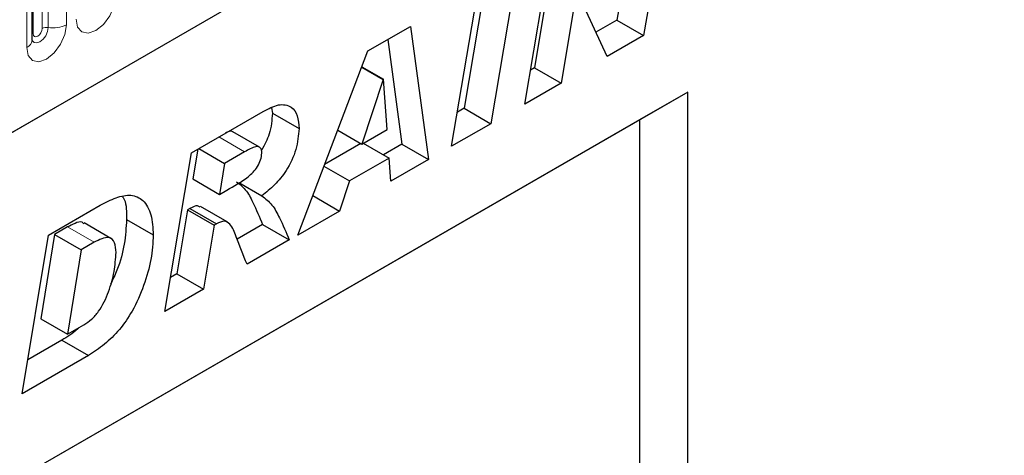
# Model space of a CAD drawing. Units: millimetres. Extents: x 0 to 420, y 0 to 297.
# Drawn here: x 110 to 126, y 67 to 74 of the extents above; entities that cross this region are included whole.
import ezdxf

# ---------------------------------------------------------------- set-up
doc = ezdxf.new("R2010")
doc.units = ezdxf.units.MM

msp = doc.modelspace()

# ---------------------------------------------------------------- linework, layer by layer
at = {"color": 7, "linetype": 'Continuous', "lineweight": 25}
for p, q in [((58.2858, 41.9736), (190.8774, 118.5171)), ((110.6183, 73.4688), (110.6183, 77.7148)), ((120.7706, 76.0709), (120.3423, 73.5374)), ((120.2546, 75.7731), (119.9181, 73.7823)), ((118.4516, 72.4459), (118.8787, 74.9788)), ((118.338, 74.6666), (117.9121, 72.1345)), ((118.853, 74.4925), (118.6055, 73.0246)), ((117.2894, 71.775), (117.7153, 74.3071)), ((117.8225, 74.369), (117.4879, 72.3794)), ((119.2772, 74.2476), (119.0298, 72.7797)), ((119.7614, 73.202), (119.2825, 74.2506)), ((119.9181, 73.7823), (119.5843, 73.5897)), ((119.9181, 73.7823), (120.3423, 73.5374)), ((115.9588, 73.2932), (116.6342, 73.683)), ((116.6342, 73.683), (116.9243, 71.5642)), ((116.2721, 73.474), (116.5, 71.8091)), ((120.3423, 73.5374), (119.7614, 73.202)), ((114.8415, 70.3618), (115.9588, 73.2932)), ((115.8601, 73.0342), (116.1991, 72.8385)), ((115.862, 73.0391), (116.2043, 72.8415)), ((118.6055, 73.0246), (118.5431, 72.9886)), ((118.6055, 73.0246), (119.0298, 72.7797)), ((116.1991, 72.8385), (115.86, 71.8109)), ((116.2043, 72.8415), (116.1991, 72.8385)), ((116.263, 72.0435), (116.2043, 72.8415)), ((119.0298, 72.7797), (118.4516, 72.4459)), ((121.0475, 72.638), (104.5478, 63.113)), ((121.0475, 72.638), (120.2785, 72.1939)), ((121.0475, 61.5151), (121.0475, 72.638)), ((114.425, 72.3865), (114.4378, 72.3009)), ((117.4879, 72.3794), (117.3806, 72.3175)), ((117.4879, 72.3794), (117.9121, 72.1345)), ((113.1494, 71.6713), (114.292, 72.3309)), ((114.4378, 72.3009), (114.8621, 72.056)), ((120.2785, 72.1939), (104.5478, 63.1128)), ((117.9121, 72.1345), (117.2894, 71.775)), ((120.2785, 72.1939), (120.2785, 66.3785)), ((114.2311, 71.7608), (113.8068, 72.0057)), ((115.4779, 72.0314), (115.86, 71.8109)), ((115.86, 71.8109), (116.263, 72.0435)), ((113.2674, 71.7394), (113.6789, 71.5019)), ((115.8472, 71.8183), (115.2695, 71.4848)), ((115.8848, 71.8252), (116.2963, 71.5877)), ((116.5, 71.8091), (116.2064, 71.6396)), ((116.5, 71.8091), (116.9243, 71.5642)), ((112.7279, 69.1417), (113.1494, 71.6713)), ((113.2519, 71.7305), (113.1727, 71.2541)), ((113.9971, 71.6856), (113.6789, 71.5019)), ((116.2963, 71.5877), (115.6635, 71.2224)), ((116.3232, 71.2172), (116.2963, 71.5877)), ((113.6789, 71.5019), (113.5969, 71.0092)), ((115.2586, 71.4561), (115.6635, 71.2224)), ((116.9243, 71.5642), (116.3232, 71.2172)), ((113.1727, 71.2541), (113.5969, 71.0092)), ((113.9042, 71.1968), (114.2707, 70.9852)), ((115.6635, 71.2224), (115.5036, 70.7441)), ((113.5969, 71.0092), (113.7151, 71.0774)), ((115.0803, 70.9884), (115.5036, 70.7441)), ((110.8763, 70.3591), (111.7007, 70.835)), ((113.7213, 70.5723), (113.2971, 70.8172)), ((113.0903, 70.7612), (112.9208, 69.7429)), ((113.1273, 70.7825), (113.0903, 70.7612)), ((113.0903, 70.7612), (113.5146, 70.5163)), ((113.1273, 70.7825), (113.5515, 70.5376)), ((115.5036, 70.7441), (114.8415, 70.3618)), ((111.1812, 70.4905), (110.9743, 70.371)), ((111.8687, 70.3088), (111.4444, 70.5537)), ((112.1185, 70.6085), (112.5428, 70.3635)), ((113.5146, 70.5163), (113.345, 69.4979)), ((113.5515, 70.5376), (113.5146, 70.5163)), ((114.2835, 70.5296), (113.8792, 70.2962)), ((114.2835, 70.5296), (114.7078, 70.2847)), ((110.46, 67.8325), (110.8763, 70.3591)), ((110.9743, 70.371), (110.7525, 69.0256)), ((110.9743, 70.371), (111.3986, 70.1261)), ((111.6055, 70.2456), (111.3986, 70.1261)), ((114.7078, 70.2847), (114.0345, 69.8959)), ((111.3986, 70.1261), (111.1768, 68.7807)), ((112.9208, 69.7429), (112.8182, 69.6837)), ((112.9208, 69.7429), (113.345, 69.4979)), ((113.345, 69.4979), (112.7279, 69.1417)), ((110.7525, 69.0256), (111.1768, 68.7807)), ((111.1768, 68.7807), (111.4379, 68.9314)), ((111.0908, 68.6864), (110.5492, 68.3738)), ((111.0908, 68.6864), (111.5151, 68.4415)), ((111.5151, 68.4415), (110.46, 67.8325))]:
    msp.add_line(p, q, dxfattribs=at)
at = {"color": 8, "linetype": 'Continuous', "lineweight": 18}
for p, q in [((58.2858, 41.9736), (190.8774, 118.5171)), ((110.7753, 73.651), (110.7753, 77.897)), ((110.8719, 73.666), (110.8719, 77.912)), ((111.1617, 77.9568), (111.1617, 73.7108)), ((110.6339, 73.5694), (110.6339, 77.8154)), ((110.5304, 73.3463), (110.5304, 77.5924)), ((113.5856, 71.9231), (113.9971, 71.6856)), ((111.1812, 70.4905), (111.6055, 70.2456))]:
    msp.add_line(p, q, dxfattribs=at)
at = {"color": 8, "linetype": 'Continuous', "lineweight": 18, "flags": 128}
for points in [[(111.9466, 74.1639), (111.9226, 74.0105), (111.8541, 73.8528), (111.7517, 73.7147), (111.6309, 73.6172), (111.5101, 73.5752), (111.4077, 73.5951), (111.3393, 73.6738), (111.3153, 73.7995)], [(111.1617, 73.7108), (111.1377, 73.5574), (111.0693, 73.3997), (110.9668, 73.2615), (110.846, 73.1641), (110.7252, 73.1221), (110.6228, 73.142), (110.5544, 73.2207), (110.5304, 73.3463)], [(110.6167, 73.4643), (110.6181, 73.4611), (110.6467, 73.4282), (110.6895, 73.4199), (110.74, 73.4374), (110.7905, 73.4782), (110.8333, 73.5359), (110.8619, 73.6019), (110.8719, 73.666)], [(110.7753, 73.651), (110.77, 73.6167), (110.7546, 73.5813), (110.7317, 73.5504), (110.7046, 73.5286), (110.6776, 73.5192), (110.6546, 73.5236), (110.6393, 73.5413), (110.6339, 73.5694)], [(110.6339, 73.5694), (110.6253, 73.5637), (110.6183, 73.5577)]]:
    msp.add_lwpolyline(points, dxfattribs=at)
at = {"color": 8, "linetype": 'Continuous', "lineweight": 18}
for centre, radius, start, end in [((110.8459, 73.5147), 0.1535, 80.2289, 117.35717), ((110.9501, 74.1198), 0.4605, 260.2289, 297.35717), ((110.4675, 73.4842), 0.1516, 294.52506, 354.1548)]:
    msp.add_arc(centre, radius, start, end, dxfattribs=at)
at = {"color": 7, "linetype": 'Continuous', "lineweight": 25}
for points, knots in [([(110.6183, 73.46), (110.6185, 73.4592), (110.6192, 73.4565), (110.6187, 73.4638), (110.6183, 73.4688)], [0, 0, 0, 0, 0.305113, 1, 1, 1, 1]), ([(114.292, 72.3309), (114.3745, 72.374), (114.5388, 72.4599), (114.7385, 72.4239), (114.8454, 72.2693), (114.8565, 72.1271), (114.8621, 72.056)], [0, 0, 0, 0, 0.2809192, 0.5590868, 0.779449, 1, 1, 1, 1]), ([(114.4378, 72.3009), (114.4305, 72.1914), (114.4174, 71.9972), (114.3118, 71.796), (114.2657, 71.7082)], [0, 0, 0, 0, 0.5633396, 1, 1, 1, 1]), ([(114.8621, 72.056), (114.8525, 71.9475), (114.8334, 71.7307), (114.6802, 71.4001), (114.4769, 71.1526), (114.3395, 71.0411), (114.2707, 70.9852)], [0, 0, 0, 0, 0.2796507, 0.5588524, 0.7791171, 1, 1, 1, 1]), ([(113.8055, 72.0034), (113.8007, 72.0068), (113.786, 72.0173), (113.7458, 72.0132), (113.7112, 71.9948), (113.6915, 71.9843)], [0, 0, 0, 0, 0.16963297, 0.52709805, 1, 1, 1, 1]), ([(114.2707, 71.6649), (114.2698, 71.6817), (114.268, 71.7153), (114.2482, 71.7514), (114.2166, 71.7713), (114.1329, 71.7636), (114.0574, 71.7203), (113.9971, 71.6856)], [0, 0, 0, 0, 0.1252083, 0.2502463, 0.3752982, 0.5002577, 1, 1, 1, 1]), ([(113.7151, 71.0774), (113.8274, 71.14), (113.9678, 71.2183), (114.1328, 71.3566), (114.2053, 71.4506), (114.2564, 71.5608), (114.2659, 71.6302), (114.2707, 71.6649)], [0, 0, 0, 0, 0.5010182, 0.626052, 0.7508575, 0.8756622, 1, 1, 1, 1]), ([(113.8694, 71.2092), (113.918, 71.1709), (114.0235, 71.0876), (114.1494, 70.8419), (114.2327, 70.648), (114.2835, 70.5296)], [0, 0, 0, 0, 0.2491437, 0.5411094, 1, 1, 1, 1]), ([(111.7007, 70.835), (111.7845, 70.8793), (111.952, 70.9678), (112.1961, 71.0166), (112.3986, 70.9238), (112.5246, 70.696), (112.5367, 70.4744), (112.5428, 70.3635)], [0, 0, 0, 0, 0.187193, 0.3738825, 0.560059, 0.7797399, 1, 1, 1, 1]), ([(112.0553, 70.9715), (112.0645, 70.9567), (112.1197, 70.8673), (112.1191, 70.7262), (112.1185, 70.6085)], [0, 0, 0, 0, 0.1652244, 1, 1, 1, 1]), ([(114.2707, 70.9852), (114.3276, 70.9408), (114.4417, 70.8518), (114.574, 70.5974), (114.657, 70.4033), (114.7078, 70.2847)], [0, 0, 0, 0, 0.2790923, 0.5594128, 1, 1, 1, 1]), ([(113.2894, 70.8036), (113.2764, 70.813), (113.2355, 70.8429), (113.1712, 70.807), (113.1273, 70.7825)], [0, 0, 0, 0, 0.3172629, 1, 1, 1, 1]), ([(111.4365, 70.5419), (111.4283, 70.551), (111.3977, 70.5854), (111.2969, 70.5494), (111.2198, 70.5101), (111.1812, 70.4905)], [0, 0, 0, 0, 0.1528224, 0.5755117, 1, 1, 1, 1]), ([(112.1185, 70.6085), (112.111, 70.4804), (112.0961, 70.2243), (112.0006, 69.8643), (111.8997, 69.6523), (111.8636, 69.5767)], [0, 0, 0, 0, 0.3914954, 0.7828867, 1, 1, 1, 1]), ([(114.0345, 69.8959), (113.9773, 70.042), (113.8916, 70.261), (113.795, 70.5179), (113.6786, 70.6014), (113.5941, 70.559), (113.5515, 70.5376)], [0, 0, 0, 0, 0.5017069, 0.7523164, 0.8753878, 1, 1, 1, 1]), ([(112.5428, 70.3635), (112.536, 70.2353), (112.5224, 69.9787), (112.4001, 69.5592), (112.2335, 69.1723), (112.011, 68.846), (111.7674, 68.6122), (111.5991, 68.4984), (111.5151, 68.4415)], [0, 0, 0, 0, 0.186755, 0.3734604, 0.5601024, 0.7064472, 0.8532782, 1, 1, 1, 1]), ([(111.9514, 70.0824), (111.9478, 70.1387), (111.9408, 70.2506), (111.8504, 70.3377), (111.7234, 70.3082), (111.6448, 70.2664), (111.6055, 70.2456)], [0, 0, 0, 0, 0.2805516, 0.558236, 0.7786489, 1, 1, 1, 1]), ([(111.4379, 68.9314), (111.4796, 68.9587), (111.563, 69.0131), (111.7172, 69.1857), (111.841, 69.4607), (111.9311, 69.7822), (111.9446, 69.9824), (111.9514, 70.0824)], [0, 0, 0, 0, 0.125287, 0.2503836, 0.4988667, 0.7495312, 1, 1, 1, 1]), ([(111.362, 68.8876), (111.3552, 68.8809), (111.2691, 68.7954), (111.1763, 68.7387), (111.0908, 68.6864)], [0, 0, 0, 0, 0.0786917, 1, 1, 1, 1])]:
    msp.add_open_spline(points, degree=3, knots=knots, dxfattribs=at)

doc.saveas('drawing.dxf')
